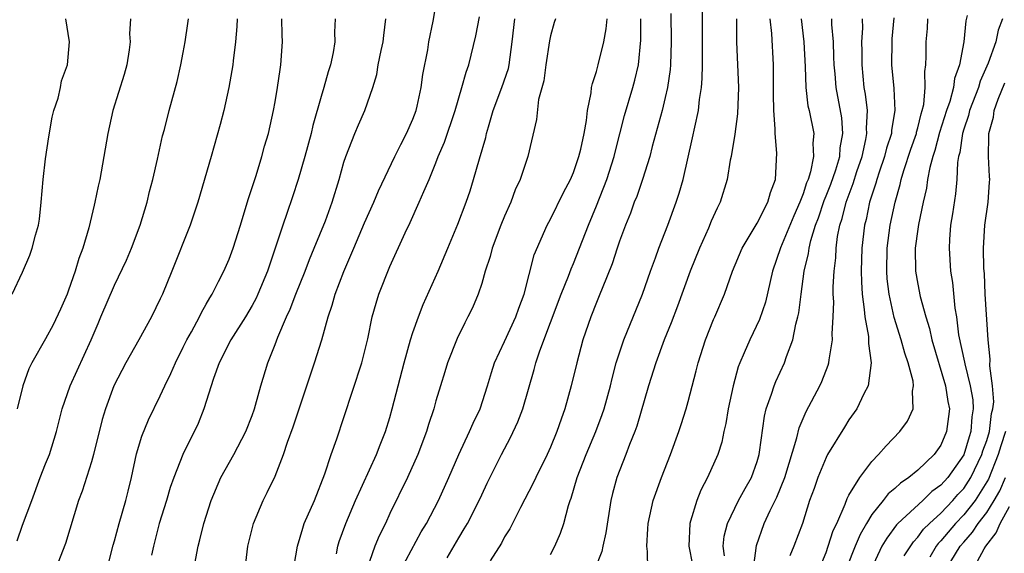
# Model space of a CAD drawing. Units: inches. Extents: x 2626159 to 2628000, y 1434000 to 1437000.
# Drawn here: x 2626389 to 2626475, y 1435408 to 1435455 of the extents above; entities that cross this region are included whole.
import ezdxf

# ---------------------------------------------------------------- set-up
doc = ezdxf.new("R2010")
doc.units = ezdxf.units.IN
doc.header["$MEASUREMENT"] = 0
doc.layers.add('LD26251434_2ft', color=207, linetype='Continuous')

msp = doc.modelspace()

# ---------------------------------------------------------------- linework, layer by layer
at = {"layer": 'LD26251434_2ft'}
for points, elevation in [([(2626408.456, 1435407.544), (2626408.613, 1435409), (2626409.124, 1435411), (2626409.974, 1435413), (2626410.316, 1435413.684), (2626411, 1435415.129), (2626411.74, 1435417), (2626412.094, 1435418.094), (2626412.579, 1435419.421), (2626414.423, 1435425), (2626415.059, 1435427), (2626415.625, 1435429), (2626415.981, 1435430.02), (2626416.235, 1435431), (2626416.976, 1435432.976), (2626417.854, 1435435), (2626418.788, 1435437.212), (2626419.602, 1435439), (2626420.001, 1435439.999), (2626421.422, 1435443), (2626421.946, 1435444.053), (2626422.454, 1435445), (2626423, 1435446.243), (2626423.283, 1435447), (2626423.382, 1435447.382), (2626423.725, 1435449), (2626423.858, 1435450.142), (2626424.294, 1435452.294), (2626424.406, 1435453), (2626424.784, 1435454.784), (2626425.118, 1435456.882)], 10314), ([(2626435, 1435408.299), (2626435.38, 1435409), (2626435.856, 1435410.145), (2626436.149, 1435411), (2626436.557, 1435412.557), (2626436.71, 1435413), (2626436.797, 1435413.203), (2626437.308, 1435415), (2626438.102, 1435417), (2626438.95, 1435419), (2626439.495, 1435420.506), (2626439.659, 1435421), (2626440.209, 1435423), (2626440.359, 1435423.641), (2626440.728, 1435425), (2626441.389, 1435427), (2626443.025, 1435431), (2626443.713, 1435433), (2626444.145, 1435434.145), (2626444.444, 1435435), (2626445.225, 1435437), (2626445.949, 1435439), (2626446.208, 1435439.792), (2626446.541, 1435441), (2626447.38, 1435444.619), (2626447.559, 1435445.559), (2626447.88, 1435447), (2626447.977, 1435447.977), (2626448.14, 1435449), (2626448.203, 1435449.797), (2626448.224, 1435451), (2626448.225, 1435455.775)], 10300), ([(2626388.078, 1435431), (2626389, 1435432.91), (2626389.623, 1435434.377), (2626389.846, 1435435), (2626390.132, 1435436.132), (2626390.388, 1435437), (2626390.465, 1435437.535), (2626390.626, 1435439), (2626390.781, 1435441), (2626391, 1435442.795), (2626391.298, 1435444.702), (2626391.588, 1435446.412), (2626391.734, 1435447), (2626392.093, 1435448.093), (2626392.293, 1435449), (2626392.404, 1435449.595), (2626392.922, 1435451), (2626393.075, 1435453), (2626392.769, 1435455)], 10328), ([(2626388.516, 1435409.484), (2626389, 1435410.848), (2626389.816, 1435413), (2626390.535, 1435415), (2626391, 1435416.201), (2626391.332, 1435417), (2626391.957, 1435419), (2626392.441, 1435421), (2626393.145, 1435423), (2626394.985, 1435427.015), (2626395.571, 1435428.429), (2626395.828, 1435429), (2626397, 1435431.782), (2626398.043, 1435433.957), (2626398.497, 1435435), (2626399.241, 1435437), (2626399.846, 1435439), (2626400.066, 1435439.934), (2626400.353, 1435441), (2626400.757, 1435442.757), (2626401.199, 1435444.801), (2626401.353, 1435445.353), (2626401.765, 1435447), (2626402.464, 1435449.536), (2626402.801, 1435451), (2626403, 1435452.068), (2626403.169, 1435453), (2626403.396, 1435454.604), (2626403.445, 1435455)], 10324), ([(2626398.394, 1435455), (2626398.321, 1435453.679), (2626398.381, 1435453), (2626398.293, 1435452.293), (2626398.089, 1435451), (2626397.854, 1435450.146), (2626396.864, 1435447), (2626396.419, 1435445), (2626395.717, 1435441), (2626395.58, 1435440.42), (2626395.308, 1435439), (2626395.236, 1435438.764), (2626394.778, 1435436.778), (2626394.252, 1435435), (2626393.902, 1435434.098), (2626393.586, 1435433), (2626393, 1435431.334), (2626392.873, 1435431), (2626392.305, 1435429.695), (2626391.674, 1435428.326), (2626391, 1435427.087), (2626389.794, 1435425), (2626389.535, 1435424.465), (2626389.02, 1435423), (2626388.54, 1435421)], 10326), ([(2626407.707, 1435455), (2626407.678, 1435454.322), (2626407.551, 1435453), (2626407.336, 1435451.336), (2626407.304, 1435451), (2626406.956, 1435449), (2626406.52, 1435447), (2626406.227, 1435445.774), (2626405.441, 1435443), (2626404.274, 1435439), (2626403.586, 1435437), (2626402.014, 1435433), (2626401.188, 1435431), (2626401, 1435430.595), (2626400.221, 1435429), (2626399.125, 1435427), (2626397.994, 1435425), (2626396.956, 1435423), (2626396.227, 1435421), (2626395.946, 1435420.054), (2626395.175, 1435417), (2626395, 1435416.37), (2626394.199, 1435413.801), (2626393.871, 1435413), (2626392.743, 1435409.257), (2626391.866, 1435407)], 10322), ([(2626396.487, 1435407.513), (2626396.887, 1435409.113), (2626397, 1435409.48), (2626397.412, 1435411), (2626398.009, 1435413), (2626398.194, 1435413.806), (2626398.494, 1435415), (2626398.936, 1435417.064), (2626399.395, 1435418.605), (2626399.967, 1435420.033), (2626401, 1435422.137), (2626401.395, 1435423), (2626401.92, 1435424.08), (2626402.31, 1435425), (2626403, 1435426.358), (2626403.306, 1435427), (2626403.714, 1435427.714), (2626404.408, 1435429), (2626404.595, 1435429.405), (2626405, 1435430.104), (2626405.316, 1435430.684), (2626405.519, 1435431), (2626406.08, 1435432.08), (2626406.534, 1435433), (2626407, 1435434.055), (2626407.357, 1435435), (2626407.983, 1435437), (2626408.206, 1435437.794), (2626408.682, 1435439.318), (2626409.341, 1435441.341), (2626409.853, 1435443), (2626410.09, 1435443.91), (2626410.419, 1435445), (2626410.861, 1435447), (2626411, 1435447.758), (2626411.216, 1435449), (2626411.432, 1435450.569), (2626411.513, 1435451), (2626411.64, 1435453), (2626411.608, 1435453.608), (2626411.574, 1435455)], 10320), ([(2626416.239, 1435455), (2626416.177, 1435453.823), (2626416.195, 1435453), (2626416.051, 1435452.051), (2626415.818, 1435451), (2626415.61, 1435450.391), (2626415.237, 1435449), (2626415, 1435448.24), (2626414.288, 1435445.712), (2626414.135, 1435445), (2626413.594, 1435443), (2626413.003, 1435440.998), (2626412.512, 1435439.488), (2626412.023, 1435438.023), (2626411.663, 1435437), (2626410.327, 1435433), (2626409.508, 1435431), (2626409.347, 1435430.653), (2626409, 1435429.997), (2626408.417, 1435429), (2626407.147, 1435427), (2626406.118, 1435425), (2626405.623, 1435423.623), (2626404.788, 1435421), (2626404.283, 1435419.717), (2626402.962, 1435417), (2626402.175, 1435415), (2626401.867, 1435414.133), (2626401.53, 1435413), (2626400.9, 1435411), (2626400.395, 1435409), (2626400.241, 1435408.241)], 10318), ([(2626403.92, 1435407), (2626404.29, 1435409), (2626404.441, 1435409.559), (2626404.793, 1435411), (2626405.425, 1435413), (2626406.279, 1435415), (2626407.392, 1435417), (2626408.44, 1435419), (2626409, 1435420.42), (2626409.209, 1435421), (2626409.302, 1435421.302), (2626409.756, 1435423), (2626410.358, 1435425), (2626411, 1435426.6), (2626411.231, 1435427.231), (2626412, 1435429), (2626412.319, 1435429.681), (2626412.811, 1435431), (2626413.606, 1435433), (2626413.988, 1435434.012), (2626414.414, 1435435), (2626415.385, 1435437.384), (2626415.978, 1435439), (2626416.587, 1435441), (2626417, 1435442.505), (2626417.156, 1435443), (2626417.943, 1435445), (2626418.254, 1435445.747), (2626418.817, 1435447), (2626419.505, 1435449), (2626419.855, 1435450.145), (2626419.989, 1435451), (2626420.235, 1435452.235), (2626420.412, 1435453), (2626420.465, 1435453.534), (2626420.654, 1435455)], 10316), ([(2626412.667, 1435407.333), (2626412.946, 1435409), (2626413.409, 1435410.591), (2626413.547, 1435411), (2626414.425, 1435413), (2626415.333, 1435415.333), (2626415.876, 1435417), (2626416.371, 1435418.371), (2626417, 1435420.237), (2626418.56, 1435425), (2626419.089, 1435427.09), (2626419.471, 1435429), (2626419.793, 1435430.207), (2626420.047, 1435431), (2626421, 1435433.392), (2626422.334, 1435436.334), (2626422.768, 1435437.233), (2626423.566, 1435439), (2626423.951, 1435439.95), (2626424.412, 1435441), (2626425, 1435442.429), (2626425.22, 1435443), (2626425.753, 1435444.247), (2626426.678, 1435447), (2626427.284, 1435449), (2626427.654, 1435450.346), (2626427.894, 1435451), (2626428.496, 1435453.504), (2626428.821, 1435455.179)], 10312), ([(2626416.357, 1435408.357), (2626416.467, 1435409), (2626416.586, 1435409.414), (2626417.152, 1435411), (2626418.018, 1435413), (2626419.836, 1435417), (2626420.152, 1435417.848), (2626420.627, 1435419), (2626421, 1435420.239), (2626421.212, 1435421), (2626421.709, 1435423), (2626422.236, 1435425), (2626422.795, 1435427), (2626423, 1435427.645), (2626423.48, 1435429), (2626423.911, 1435430.09), (2626425.222, 1435433), (2626426.043, 1435435), (2626426.92, 1435437.08), (2626427.654, 1435439), (2626427.991, 1435440.009), (2626428.295, 1435441), (2626428.798, 1435442.799), (2626429.357, 1435444.643), (2626429.43, 1435445), (2626429.586, 1435445.586), (2626430.013, 1435447), (2626430.758, 1435449), (2626431.326, 1435450.674), (2626431.4, 1435451), (2626431.668, 1435453), (2626431.873, 1435455)], 10310), ([(2626435.432, 1435455), (2626435.325, 1435454.675), (2626435, 1435453.512), (2626434.908, 1435453.092), (2626434.588, 1435451), (2626434.401, 1435449.599), (2626433.952, 1435447.952), (2626433.766, 1435446.234), (2626433.027, 1435443), (2626432.359, 1435441), (2626431.924, 1435440.076), (2626431.536, 1435439), (2626431, 1435437.8), (2626430.674, 1435437), (2626429.916, 1435435), (2626429.733, 1435434.267), (2626429.31, 1435433), (2626429, 1435431.933), (2626428.695, 1435431), (2626428.193, 1435429.807), (2626427.806, 1435429), (2626427.517, 1435428.483), (2626426.864, 1435427.136), (2626426.025, 1435425), (2626425.792, 1435424.208), (2626425.401, 1435423), (2626425, 1435421.684), (2626424.817, 1435421), (2626424.371, 1435419.629), (2626424.191, 1435419), (2626423.433, 1435417), (2626422.532, 1435415), (2626421, 1435411.857), (2626420.605, 1435411), (2626420.073, 1435409.927), (2626419.695, 1435409), (2626418.991, 1435407.009)], 10308), ([(2626421.992, 1435407), (2626423.741, 1435410.259), (2626424.178, 1435411), (2626425.24, 1435413), (2626426.146, 1435415), (2626427.008, 1435417), (2626427.949, 1435419), (2626428.253, 1435419.747), (2626428.874, 1435421), (2626429.515, 1435423), (2626429.843, 1435424.157), (2626430.12, 1435425), (2626431, 1435426.863), (2626431.98, 1435429), (2626432.227, 1435429.774), (2626432.694, 1435431), (2626433.585, 1435434.415), (2626434.716, 1435437), (2626435, 1435437.537), (2626436.134, 1435439.866), (2626436.751, 1435441), (2626437, 1435441.59), (2626437.477, 1435443), (2626437.636, 1435443.636), (2626437.917, 1435445), (2626438.124, 1435446.123), (2626438.205, 1435447), (2626438.539, 1435448.539), (2626438.578, 1435449), (2626438.642, 1435449.359), (2626439, 1435450.411), (2626439.155, 1435451), (2626439.631, 1435453), (2626439.859, 1435454.141), (2626439.94, 1435455)], 10306), ([(2626425.991, 1435408.009), (2626427, 1435409.741), (2626427.484, 1435410.515), (2626427.756, 1435411), (2626428.78, 1435413), (2626429, 1435413.495), (2626429.489, 1435414.511), (2626430.717, 1435417), (2626431.507, 1435418.493), (2626432.144, 1435419.856), (2626432.57, 1435421), (2626433.574, 1435424.426), (2626433.716, 1435425), (2626434.062, 1435426.062), (2626435.92, 1435431), (2626436.556, 1435432.555), (2626436.792, 1435433.208), (2626437, 1435433.665), (2626437.533, 1435435), (2626438.3, 1435437), (2626439, 1435438.685), (2626439.901, 1435441), (2626440.54, 1435443), (2626440.622, 1435443.378), (2626441.436, 1435446.564), (2626442.177, 1435449), (2626442.352, 1435449.649), (2626442.654, 1435451), (2626442.857, 1435453.143), (2626442.868, 1435455)], 10304), ([(2626445.476, 1435455.476), (2626445.507, 1435453), (2626445.44, 1435451), (2626445.411, 1435450.589), (2626445.194, 1435449), (2626445, 1435448.131), (2626444.722, 1435447), (2626443.862, 1435443.862), (2626443.645, 1435443), (2626443.005, 1435440.995), (2626442.504, 1435439.496), (2626442.297, 1435439), (2626441.96, 1435438.04), (2626441.522, 1435437), (2626441, 1435435.605), (2626440.793, 1435435), (2626440.362, 1435433.637), (2626439.484, 1435431.484), (2626439.306, 1435431), (2626439, 1435430.261), (2626438.508, 1435429), (2626437.817, 1435427), (2626437.278, 1435425), (2626436.805, 1435423), (2626436.251, 1435421), (2626435.917, 1435420.083), (2626435.561, 1435419), (2626435, 1435417.654), (2626434.699, 1435417), (2626433.706, 1435415), (2626433.495, 1435414.505), (2626432.392, 1435412.392), (2626431.466, 1435410.534), (2626431, 1435409.82), (2626430.714, 1435409.285), (2626429.738, 1435407.738)], 10302), ([(2626451.19, 1435455), (2626451.212, 1435453), (2626451.368, 1435449), (2626451.284, 1435446.716), (2626451.059, 1435444.941), (2626450.736, 1435443), (2626450.662, 1435442.662), (2626450.38, 1435441), (2626449.771, 1435439), (2626449.502, 1435438.498), (2626449, 1435437.361), (2626448.747, 1435436.747), (2626447.963, 1435435), (2626447.159, 1435433), (2626446.05, 1435429.95), (2626445.5, 1435428.501), (2626444.888, 1435427), (2626444.16, 1435425), (2626443.536, 1435423), (2626442.509, 1435419.491), (2626442.336, 1435419), (2626441.89, 1435417.889), (2626441.573, 1435417), (2626440.777, 1435415), (2626440.4, 1435413.6), (2626440.258, 1435413), (2626439.823, 1435410.177), (2626439.543, 1435409), (2626439.461, 1435408.539), (2626438.846, 1435407)], 10298), ([(2626443.466, 1435407), (2626443.453, 1435408.547), (2626443.374, 1435409), (2626443.483, 1435410.516), (2626443.492, 1435411), (2626443.93, 1435413), (2626444.659, 1435415), (2626445.451, 1435417), (2626446.184, 1435419), (2626446.387, 1435419.613), (2626446.825, 1435421), (2626447, 1435421.627), (2626447.689, 1435424.311), (2626447.851, 1435425), (2626448.497, 1435427), (2626449.211, 1435428.789), (2626449.315, 1435429), (2626450.146, 1435431), (2626450.847, 1435433), (2626451.683, 1435435), (2626453, 1435437.184), (2626453.939, 1435439), (2626454.154, 1435439.846), (2626454.598, 1435441), (2626454.717, 1435443.283), (2626454.562, 1435445), (2626454.582, 1435445.418), (2626454.463, 1435447), (2626454.43, 1435448.43), (2626454.438, 1435449), (2626454.418, 1435449.582), (2626454.41, 1435451), (2626454.267, 1435453.734), (2626454.148, 1435455)], 10296), ([(2626456.844, 1435455), (2626457.079, 1435453), (2626457.191, 1435450.809), (2626457.235, 1435449), (2626457.425, 1435447.425), (2626457.524, 1435447), (2626457.928, 1435445), (2626457.855, 1435444.145), (2626457.921, 1435443), (2626457.657, 1435441.657), (2626457.438, 1435441), (2626457.305, 1435440.695), (2626457, 1435439.733), (2626456.716, 1435439), (2626456.183, 1435437.817), (2626455.034, 1435435.034), (2626454.342, 1435433), (2626453.715, 1435430.285), (2626453.213, 1435428.786), (2626452.353, 1435427), (2626451.883, 1435425.883), (2626451.487, 1435425), (2626451.351, 1435424.649), (2626450.901, 1435423), (2626450.487, 1435421), (2626450.281, 1435419.719), (2626450.108, 1435419), (2626449.92, 1435418.079), (2626449.562, 1435417), (2626448.684, 1435415), (2626448.099, 1435413.901), (2626447.736, 1435413), (2626447.201, 1435411.201), (2626447.126, 1435411), (2626447.061, 1435409), (2626447.38, 1435407.381)], 10294), ([(2626450.164, 1435408.164), (2626450.035, 1435409), (2626450.126, 1435409.874), (2626450.404, 1435411), (2626451.388, 1435413), (2626451.945, 1435414.055), (2626452.501, 1435415), (2626453, 1435416.398), (2626453.178, 1435417), (2626453.218, 1435417.218), (2626453.635, 1435420.365), (2626453.794, 1435421), (2626454.259, 1435422.259), (2626454.48, 1435423), (2626454.624, 1435423.376), (2626455.382, 1435425), (2626455.556, 1435425.556), (2626456.102, 1435427), (2626456.366, 1435428.366), (2626456.553, 1435429), (2626456.638, 1435429.362), (2626456.833, 1435431), (2626457.095, 1435433), (2626457.463, 1435434.537), (2626457.518, 1435435), (2626457.674, 1435435.674), (2626458.097, 1435437), (2626458.349, 1435437.651), (2626458.832, 1435439.168), (2626459, 1435439.553), (2626459.406, 1435440.594), (2626459.843, 1435441.843), (2626460.199, 1435443), (2626460.242, 1435443.758), (2626460.477, 1435445), (2626460.374, 1435446.374), (2626459.881, 1435449), (2626459.788, 1435450.212), (2626459.708, 1435451), (2626459.695, 1435451.695), (2626459.642, 1435453), (2626459.508, 1435454.492), (2626459.496, 1435455)], 10292), ([(2626452.708, 1435407.292), (2626452.939, 1435409.061), (2626453.617, 1435411), (2626454.131, 1435412.132), (2626454.711, 1435413.289), (2626455.412, 1435415), (2626456.462, 1435418.462), (2626456.653, 1435419.346), (2626457.256, 1435420.744), (2626458.469, 1435423), (2626458.638, 1435423.363), (2626459.198, 1435424.803), (2626459.253, 1435425), (2626459.27, 1435425.269), (2626459.573, 1435427), (2626459.538, 1435427.537), (2626459.626, 1435429), (2626459.673, 1435430.327), (2626459.637, 1435431), (2626459.631, 1435431.632), (2626459.703, 1435433), (2626459.847, 1435434.153), (2626459.884, 1435435), (2626460.013, 1435436.013), (2626460.217, 1435437), (2626460.414, 1435437.586), (2626460.743, 1435439), (2626461.359, 1435440.641), (2626461.688, 1435441.688), (2626462.138, 1435443), (2626462.477, 1435444.477), (2626462.565, 1435445), (2626462.534, 1435445.466), (2626462.603, 1435447), (2626462.439, 1435448.439), (2626462.337, 1435449), (2626462.145, 1435451), (2626462.15, 1435452.151), (2626462.134, 1435453), (2626462.196, 1435454.196), (2626462.177, 1435455)], 10290), ([(2626464.911, 1435455.089), (2626464.736, 1435453.264), (2626464.721, 1435453), (2626464.714, 1435451), (2626464.912, 1435448.912), (2626465.003, 1435447), (2626464.711, 1435445.288), (2626464.699, 1435445), (2626464.278, 1435443.722), (2626464.099, 1435443), (2626463.62, 1435441.62), (2626463.418, 1435441), (2626463.334, 1435440.665), (2626462.798, 1435439), (2626462.492, 1435437.508), (2626462.361, 1435437), (2626462.132, 1435435), (2626462.072, 1435433), (2626462.079, 1435432.079), (2626462.148, 1435431), (2626462.338, 1435429.662), (2626462.372, 1435429), (2626462.697, 1435427.302), (2626462.715, 1435427), (2626462.701, 1435426.701), (2626462.947, 1435425), (2626462.666, 1435423), (2626462.298, 1435422.298), (2626461.681, 1435421), (2626461, 1435420.019), (2626460.603, 1435419.397), (2626459.137, 1435417), (2626459, 1435416.746), (2626458.278, 1435415), (2626457.955, 1435414.045), (2626457.574, 1435413), (2626456.939, 1435411), (2626456.203, 1435409), (2626455.838, 1435408.162)], 10288), ([(2626458.393, 1435407), (2626459, 1435408.463), (2626459.192, 1435409), (2626459.62, 1435410.38), (2626459.933, 1435411), (2626460.665, 1435412.665), (2626460.835, 1435413.165), (2626461, 1435413.462), (2626461.937, 1435415), (2626463, 1435416.4), (2626463.587, 1435417), (2626464.237, 1435417.763), (2626465.438, 1435419), (2626466.088, 1435419.911), (2626466.584, 1435421), (2626466.532, 1435422.532), (2626466.63, 1435423), (2626466.583, 1435423.416), (2626466.153, 1435425), (2626465.853, 1435425.853), (2626465.558, 1435427), (2626464.949, 1435428.949), (2626464.496, 1435431), (2626464.331, 1435432.331), (2626464.291, 1435433), (2626464.322, 1435435), (2626464.587, 1435437), (2626465.018, 1435439), (2626465.46, 1435440.54), (2626465.553, 1435441), (2626465.776, 1435441.776), (2626466.379, 1435443.621), (2626466.871, 1435445), (2626466.888, 1435445.113), (2626467, 1435445.494), (2626467.292, 1435446.708), (2626467.391, 1435447), (2626467.518, 1435447.517), (2626467.642, 1435449), (2626467.603, 1435450.397), (2626467.702, 1435451), (2626467.739, 1435451.739), (2626467.731, 1435453), (2626467.831, 1435454.169), (2626467.87, 1435455)], 10286), ([(2626471.291, 1435455.291), (2626471.176, 1435454.824), (2626471.014, 1435453), (2626470.637, 1435451), (2626470.193, 1435449.807), (2626470.096, 1435449), (2626469.779, 1435447.779), (2626469.502, 1435447), (2626468.899, 1435445.101), (2626468.483, 1435443.517), (2626468.303, 1435443), (2626468.043, 1435442.043), (2626467.855, 1435441), (2626467.753, 1435440.247), (2626467.461, 1435439), (2626467.057, 1435437.057), (2626467, 1435436.667), (2626466.776, 1435435), (2626466.804, 1435433), (2626467, 1435431.864), (2626467.213, 1435430.787), (2626467.7, 1435429), (2626468.006, 1435428.006), (2626468.212, 1435427), (2626469.415, 1435423), (2626469.624, 1435421.624), (2626469.752, 1435421), (2626469.683, 1435420.317), (2626469.509, 1435419), (2626469, 1435417.827), (2626468.413, 1435417), (2626467, 1435415.653), (2626466.227, 1435415), (2626465.485, 1435414.515), (2626465, 1435414.047), (2626464.419, 1435413.581), (2626463.993, 1435413), (2626463, 1435411.766), (2626462.532, 1435411), (2626461.966, 1435410.034), (2626461.531, 1435409), (2626460.808, 1435407.192)], 10284), ([(2626474.386, 1435455), (2626473.991, 1435454.009), (2626473.784, 1435453), (2626473.137, 1435451.137), (2626472.43, 1435449.57), (2626472.271, 1435449), (2626471.514, 1435447), (2626471.42, 1435446.58), (2626471, 1435445.371), (2626470.886, 1435445), (2626470.658, 1435443.342), (2626470.554, 1435443), (2626470.46, 1435442.46), (2626470.393, 1435441), (2626470.271, 1435439.729), (2626470.018, 1435437.982), (2626469.853, 1435437), (2626469.756, 1435435.757), (2626469.726, 1435435), (2626469.855, 1435433), (2626470.017, 1435432.017), (2626470.227, 1435429.773), (2626470.364, 1435429), (2626470.553, 1435427.448), (2626471.064, 1435425.064), (2626471.082, 1435424.918), (2626471.573, 1435423), (2626471.782, 1435421.782), (2626471.834, 1435421), (2626471.718, 1435420.282), (2626471.627, 1435419), (2626471.463, 1435418.536), (2626471, 1435416.976), (2626469.602, 1435415), (2626469, 1435414.329), (2626468.227, 1435413.773), (2626467.421, 1435413), (2626465.251, 1435411), (2626465.127, 1435410.872), (2626464.287, 1435409.713), (2626463.874, 1435409), (2626462.936, 1435407)], 10282), ([(2626465.82, 1435408.18), (2626466.612, 1435409.388), (2626467, 1435409.79), (2626467.504, 1435410.495), (2626468.01, 1435411), (2626469, 1435411.901), (2626470.053, 1435413), (2626470.491, 1435413.509), (2626471, 1435414.05), (2626471.625, 1435415), (2626472.582, 1435417), (2626472.677, 1435417.323), (2626473, 1435418.238), (2626473.23, 1435419), (2626473.431, 1435420.569), (2626473.543, 1435421), (2626473.608, 1435421.608), (2626473.509, 1435423), (2626473.274, 1435424.726), (2626473.312, 1435425.312), (2626473.124, 1435427), (2626472.874, 1435431), (2626472.794, 1435432.794), (2626472.759, 1435433.241), (2626472.729, 1435435), (2626472.841, 1435437), (2626473.12, 1435439), (2626473.257, 1435440.743), (2626473.264, 1435441), (2626473.236, 1435441.236), (2626473.144, 1435443), (2626473.193, 1435444.807), (2626473.177, 1435445), (2626473.584, 1435446.416), (2626473.649, 1435447), (2626473.998, 1435447.998), (2626474.571, 1435449.429)], 10280), ([(2626474.638, 1435419), (2626474.227, 1435417.773), (2626474, 1435417), (2626473.144, 1435414.856), (2626471.982, 1435413), (2626471, 1435411.754), (2626470.277, 1435411), (2626469, 1435409.473), (2626468.763, 1435409.237), (2626468.594, 1435409), (2626468.055, 1435408.055)], 10278), ([(2626469.475, 1435407), (2626470.697, 1435409), (2626471, 1435409.362), (2626471.774, 1435410.226), (2626472.266, 1435411), (2626473, 1435411.961), (2626473.656, 1435413), (2626474.152, 1435413.848), (2626474.63, 1435415)], 10276), ([(2626471.811, 1435407), (2626472.773, 1435408.773), (2626472.912, 1435409), (2626473.824, 1435410.176), (2626474.182, 1435411), (2626475, 1435412.461)], 10274)]:
    msp.add_lwpolyline(points, dxfattribs=dict(at, elevation=elevation))

doc.saveas('drawing.dxf')
